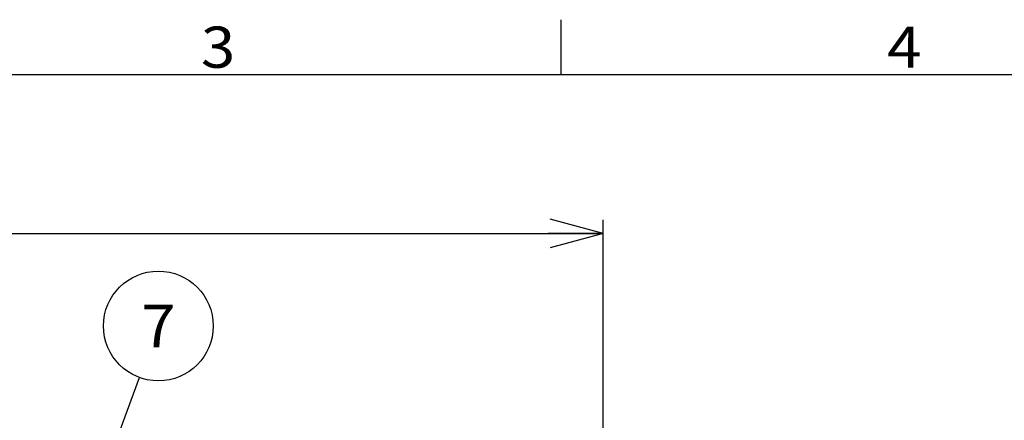
# Model space of a CAD drawing. Extents: x 1 to 414, y -1 to 292.
# Drawn here: x 136 to 207, y 262 to 291 of the extents above; entities that cross this region are included whole.
import ezdxf
from ezdxf.enums import TextEntityAlignment as Align

# ---------------------------------------------------------------- set-up
doc = ezdxf.new("R2010")
doc.units = 0
doc.linetypes.add('ｾｾ｢｢ﾀﾀ', pattern=[0])
doc.linetypes.add('ﾗﾗ｢｢ﾀﾀ', pattern=[0])
doc.layers.get('0').update_dxf_attribs({"linetype": 'CONTINUOUS'})
doc.layers.add('GR1-1', color=7, linetype='CONTINUOUS')
doc.layers.add('GR2-6', color=7, linetype='CONTINUOUS')
doc.styles.add('STYLE1', font='MONOTXT.SHX', dxfattribs={"bigfont": 'extfont.shx'})
doc.dimstyles.new('FXDIMINFO', dxfattribs={"dimtxt": 3.1, "dimasz": 4, "dimexe": 1, "dimexo": 1, "dimgap": 1, "dimtad": 1, "dimtxsty": 'STYLE1', "dimblk1": 'FXTIP_ARROW_S', "dimblk2": 'FXTIP_ARROW_E', "dimsah": 1, "dimcen": 2.5, "dimdle": 6, "dimclrd": 7, "dimclre": 7, "dimclrt": 7, "dimazin": 3, "dimtfac": 1, "dimtmove": 0, "dimatfit": 3})

# ---------------------------------------------------------------- blocks, each defined once
blk = doc.blocks.new('BLKF021')
at = {"layer": 'GR1-1', "color": 7, "linetype": 'ｾｾ｢｢ﾀﾀ'}
for p, q in [((175, 287), (175, 291)), ((15, 287), (410, 287))]:
    blk.add_line(p, q, dxfattribs=at)
at = {"layer": 'GR1-1', "color": 7, "linetype": 'ﾗﾗ｢｢ﾀﾀ', "style": 'STYLE1'}
for s, width, p, p2 in [('3', 1.029412, (148.75, 287.5), (151.25, 287.5)), ('4', 0.972222, (198.75, 287.5), (201.25, 287.5))]:
    blk.add_text(s, height=3, dxfattribs=dict(at, width=width)).set_placement(p, p2, align=Align.FIT)
blk = doc.blocks.new('FXTIP_ARROW_S')
at = {"color": 0, "linetype": 'CONTINUOUS'}
for q in [(-0.965926, 0.258819), (-1, 0), (-0.965926, -0.258819)]:
    blk.add_line((0, 0), q, dxfattribs=at)
blk = doc.blocks.new('FXTIP_ARROW_E')
at = {"color": 0, "linetype": 'CONTINUOUS'}
for q in [(-0.965926, 0.258819), (-1, 0), (-0.965926, -0.258819)]:
    blk.add_line((0, 0), q, dxfattribs=at)
blk = doc.blocks.new('*D25')
at = {"layer": 'GR2-6', "color": 7, "linetype": 'ﾗﾗ｢｢ﾀﾀ'}
for p, q in [((78.051395, 260.837927), (78.051395, 276.433638)), ((178.051395, 260.837927), (178.051395, 276.433638)), ((78.051395, 275.433638), (178.051395, 275.433638))]:
    blk.add_line(p, q, dxfattribs=at)
at = {"layer": 'GR2-6', "color": 7, "linetype": 'ﾗﾗ｢｢ﾀﾀ', "xscale": 4, "yscale": 4}
for name, p, rotation in [('FXTIP_ARROW_S', (78.051395, 275.433638), 180), ('FXTIP_ARROW_E', (178.051395, 275.433638), 360)]:
    blk.add_blockref(name, p, dxfattribs=dict(at, rotation=rotation))
at = {"layer": 'GR2-6', "color": 7, "linetype": 'ﾗﾗ｢｢ﾀﾀ', "style": 'STYLE1', "width": 0.879765}
blk.add_text('2500', height=3.1, dxfattribs=at).set_placement((123.051396, 276.433613), (133.051396, 276.433613), align=Align.FIT)
blk = doc.blocks.new('FXDIM115')
at = {"layer": 'GR2-6', "color": 7, "linetype": 'ﾗﾗ｢｢ﾀﾀ'}
blk.add_line((137.851395, 247.497927), (144.268303, 264.94382), dxfattribs=at)
blk.add_circle((145.64913, 268.697927), 4, dxfattribs=at)
at = {"layer": 'GR2-6', "color": 7, "linetype": 'ﾗﾗ｢｢ﾀﾀ', "xscale": 4, "yscale": 4, "rotation": 249.805583}
blk.add_blockref('FXTIP_ARROW_S', (137.851395, 247.497927), dxfattribs=at)
at = {"layer": 'GR2-6', "color": 7, "linetype": 'ﾗﾗ｢｢ﾀﾀ', "style": 'STYLE1', "width": 0.996205}
blk.add_text('7', height=3.1, dxfattribs=at).set_placement((144.399121, 267.14793), (146.899121, 267.14793), align=Align.FIT)

msp = doc.modelspace()

# ---------------------------------------------------------------- block references
for name in ['BLKF021', 'FXDIM115']:
    msp.add_blockref(name, (0, 0))

# ---------------------------------------------------------------- dimensions: what is measured, and where the dimension line sits
at = {"layer": 'GR2-6'}
dim = msp.add_aligned_dim(p1=(78.051395, 259.837927), p2=(178.051395, 259.837927), distance=15.595711, dimstyle='FXDIMINFO', override={"dimblk1": 'FXTIP_ARROW_S', "dimblk2": 'FXTIP_ARROW_E', "dimsah": 1}, dxfattribs=at)
dim.commit()
dim.dimension.update_dxf_attribs({"geometry": '*D25', "text_midpoint": (128.051396, 276.433613)})

doc.saveas('drawing.dxf')
